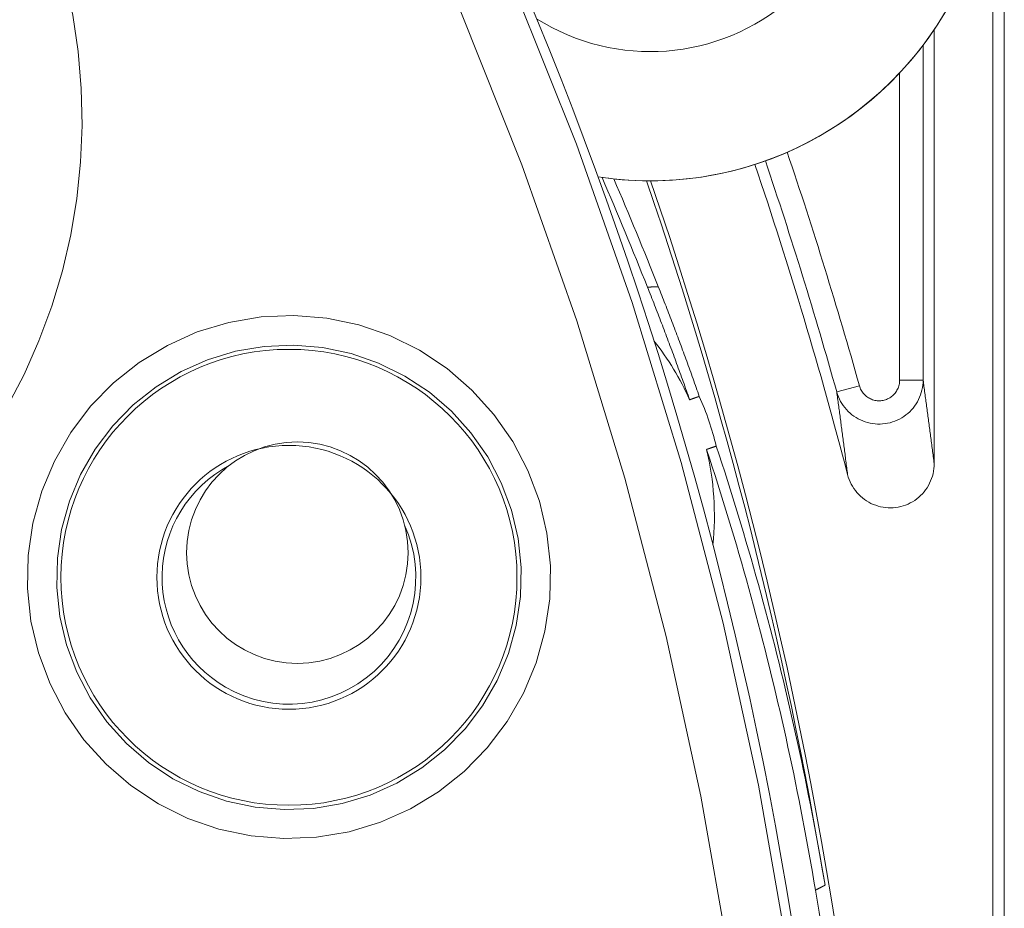
# Model space of a CAD drawing. Units: millimetres. Extents: x 60 to 584, y 53 to 838.
# Drawn here: x 383 to 400, y 157 to 172 of the extents above; entities that cross this region are included whole.
import ezdxf

# ---------------------------------------------------------------- set-up
doc = ezdxf.new("R2010")
doc.units = ezdxf.units.MM
doc.header["$LTSCALE"] = 12
doc.layers.add('1', color=7, linetype='Continuous')

msp = doc.modelspace()

# ---------------------------------------------------------------- linework, layer by layer
at = {"layer": '1', "color": 7, "linetype": 'Continuous', "lineweight": 18}
for p, q in [((399.8045, 186.86803), (399.8045, 103.50865)), ((400, 186.87123), (400, 103.50545)), ((398.8045, 172.1205), (398.8045, 164.72005))]:
    msp.add_line(p, q, dxfattribs=at)
at = {"layer": '1', "color": 7, "linetype": 'Continuous', "lineweight": 13}
for p, q in [((398.61587, 166.14217), (398.61587, 171.85566)), ((398.21593, 171.38119), (398.21593, 166.14217)), ((397.14385, 165.94006), (397.52899, 166.04785)), ((398.61587, 166.14217), (398.21593, 166.14217))]:
    msp.add_line(p, q, dxfattribs=at)
for points in [[(375.5886, 195.96432), (377.60264, 193.97706), (379.53878, 191.90265), (381.39613, 189.7401), (383.16884, 187.49399), (384.83872, 185.18768), (386.40536, 182.82444), (387.86984, 180.40486), (389.23264, 177.92919), (390.49376, 175.39745), (391.65268, 172.80935), (392.70831, 170.16428), (393.65787, 167.46499), (394.49121, 164.74005), (395.20791, 161.9961), (395.80936, 159.23337), (396.2963, 156.45196), (396.66887, 153.65191), (396.92669, 150.83316), (397.06875, 147.99553), (397.0934, 145.13876)], [(396.09374, 145.16128), (396.06951, 147.9756), (395.92965, 150.77107), (395.67578, 153.54795), (395.30889, 156.30641), (394.82937, 159.04651), (394.23708, 161.76822), (393.53127, 164.47142), (392.71061, 167.1559), (391.77545, 169.8152), (390.7358, 172.42113), (389.59444, 174.97096), (388.35243, 177.46529), (387.01029, 179.90438), (385.56803, 182.28826), (384.02517, 184.61665), (382.38067, 186.88898), (380.63485, 189.10211), (378.80558, 191.23308), (376.89872, 193.27724), (374.91515, 195.23558)], [(393.91733, 167.72753), (393.92102, 167.7277), (393.9247, 167.72788), (393.92839, 167.72805), (393.93208, 167.72822), (393.93577, 167.72839), (393.93946, 167.72857), (393.94314, 167.72874), (393.94683, 167.72892), (393.95052, 167.72909), (393.95421, 167.72926), (393.95789, 167.72944), (393.96158, 167.72961), (393.96527, 167.72979), (393.96895, 167.72996), (393.97264, 167.73014), (393.97633, 167.73031), (393.98001, 167.73049), (393.9837, 167.73067), (393.98739, 167.73084), (393.99107, 167.73102), (393.99476, 167.7312), (393.99845, 167.73137), (394.00213, 167.73155), (394.00582, 167.73173), (394.0095, 167.73191), (394.01319, 167.73208), (394.01688, 167.73226), (394.02056, 167.73244), (394.02425, 167.73262), (394.02793, 167.7328), (394.03162, 167.73298), (394.0353, 167.73316), (394.03899, 167.73334), (394.04267, 167.73352), (394.04636, 167.7337), (394.05004, 167.73388), (394.05373, 167.73406), (394.05741, 167.73424), (394.06109, 167.73442), (394.06478, 167.7346), (394.06846, 167.73478), (394.07215, 167.73496), (394.07583, 167.73514), (394.07951, 167.73532), (394.0832, 167.73551), (394.08688, 167.73569), (394.09056, 167.73587), (394.09425, 167.73605), (394.09793, 167.73624), (394.10161, 167.73642)], [(397.14385, 165.94006), (397.15675, 165.89879), (397.17198, 165.85838), (397.18955, 165.81887), (397.2093, 165.78053), (397.2311, 165.74362), (397.2549, 165.70811), (397.28069, 165.674), (397.3085, 165.6413), (397.33833, 165.61005), (397.36985, 165.58061), (397.40282, 165.5532), (397.43721, 165.52777), (397.47304, 165.50433), (397.5103, 165.48288), (397.54897, 165.46349), (397.58857, 165.44641), (397.62885, 165.43171), (397.66983, 165.41936), (397.71152, 165.40935), (397.7539, 165.40171), (397.7969, 165.39649), (397.83989, 165.39377), (397.88276, 165.39351), (397.92552, 165.3957), (397.96817, 165.40034), (398.0107, 165.40745), (398.05293, 165.41704), (398.09428, 165.42896), (398.13471, 165.44317), (398.17422, 165.45964), (398.21281, 165.4784), (398.25049, 165.49946), (398.28697, 165.52269), (398.32183, 165.54783), (398.35507, 165.5748), (398.38669, 165.60361), (398.41669, 165.63426), (398.44505, 165.66677), (398.47154, 165.70092), (398.49587, 165.73629), (398.51804, 165.77286), (398.5381, 165.81061), (398.556, 165.84956), (398.57174, 165.88971), (398.58516, 165.93075), (398.59613, 165.97221), (398.60468, 166.01408), (398.61084, 166.05636), (398.61458, 166.09906), (398.61587, 166.14217)], [(398.21593, 166.14217), (398.21535, 166.12195), (398.21364, 166.10191), (398.21081, 166.08207), (398.20686, 166.06242), (398.20179, 166.04296), (398.19558, 166.02369), (398.18829, 166.00483), (398.17999, 165.98653), (398.17069, 165.96879), (398.16039, 165.95159), (398.14908, 165.93495), (398.13676, 165.91888), (398.12356, 165.90358), (398.10959, 165.88914), (398.09485, 165.87557), (398.07935, 165.86286), (398.06308, 165.85101), (398.04605, 165.84006), (398.02845, 165.83013), (398.01041, 165.82129), (397.99194, 165.81352), (397.97304, 165.80683), (397.95369, 165.80122), (397.93394, 165.79671), (397.91402, 165.79338), (397.89407, 165.79121), (397.87405, 165.79021), (397.85399, 165.79036), (397.83386, 165.79168), (397.81375, 165.79418), (397.79392, 165.79782), (397.77443, 165.80258), (397.75526, 165.80845), (397.73643, 165.81542), (397.71793, 165.82352), (397.69987, 165.8327), (397.68247, 165.84284), (397.66575, 165.85392), (397.6497, 165.86592), (397.63432, 165.87886), (397.61963, 165.89273), (397.60572, 165.90746), (397.59276, 165.92285), (397.58075, 165.9389), (397.56966, 165.9556), (397.5595, 165.97295), (397.5503, 165.99096), (397.54212, 166.0095), (397.53501, 166.02848), (397.52899, 166.04785)], [(398.8045, 164.72005), (398.80073, 164.74949), (398.79696, 164.77888), (398.79319, 164.80823), (398.78942, 164.83754), (398.78565, 164.86681), (398.78188, 164.89603), (398.77811, 164.92521), (398.77434, 164.95435), (398.77057, 164.98345), (398.7668, 165.0125), (398.76302, 165.04152), (398.75925, 165.07049), (398.75548, 165.09942), (398.75171, 165.12831), (398.74794, 165.15715), (398.74417, 165.18596), (398.74039, 165.21473), (398.73662, 165.24345), (398.73285, 165.27213), (398.72908, 165.30078), (398.7253, 165.32938), (398.72153, 165.35795), (398.71776, 165.38647), (398.71399, 165.41496), (398.71021, 165.4434), (398.70644, 165.47181), (398.70267, 165.50017), (398.6989, 165.5285), (398.69512, 165.55679), (398.69135, 165.58504), (398.68758, 165.61325), (398.6838, 165.64143), (398.68003, 165.66956), (398.67626, 165.69766), (398.67248, 165.72572), (398.66871, 165.75374), (398.66493, 165.78172), (398.66116, 165.80967), (398.65739, 165.83758), (398.65361, 165.86545), (398.64984, 165.89329), (398.64606, 165.92108), (398.64229, 165.94885), (398.63851, 165.97657), (398.63474, 166.00426), (398.63097, 166.03192), (398.62719, 166.05953), (398.62342, 166.08711), (398.61964, 166.11466), (398.61587, 166.14217)], [(397.14385, 165.94006), (397.14755, 165.9128), (397.15125, 165.88551), (397.15496, 165.85819), (397.15866, 165.83083), (397.16236, 165.80343), (397.16607, 165.776), (397.16977, 165.74853), (397.17347, 165.72103), (397.17717, 165.69349), (397.18088, 165.66591), (397.18458, 165.6383), (397.18828, 165.61065), (397.19198, 165.58296), (397.19569, 165.55524), (397.19939, 165.52748), (397.20309, 165.49968), (397.20679, 165.47185), (397.21049, 165.44397), (397.2142, 165.41606), (397.2179, 165.38811), (397.2216, 165.36013), (397.2253, 165.3321), (397.229, 165.30404), (397.2327, 165.27594), (397.2364, 165.24779), (397.24011, 165.21961), (397.24381, 165.1914), (397.24751, 165.16314), (397.25121, 165.13484), (397.25491, 165.1065), (397.25861, 165.07812), (397.26231, 165.04971), (397.26601, 165.02125), (397.26971, 164.99275), (397.27341, 164.96422), (397.27711, 164.93564), (397.28081, 164.90702), (397.28451, 164.87836), (397.28821, 164.84966), (397.29191, 164.82092), (397.29561, 164.79213), (397.29931, 164.76331), (397.30301, 164.73444), (397.30671, 164.70553), (397.31041, 164.67658), (397.31411, 164.64759), (397.31781, 164.61856), (397.32151, 164.58948), (397.3252, 164.56036), (397.3289, 164.5312)], [(396.94342, 157.52952), (396.94016, 157.52784), (396.9369, 157.52616), (396.93364, 157.52449), (396.93038, 157.52281), (396.92712, 157.52113), (396.92386, 157.51946), (396.9206, 157.51778), (396.91734, 157.5161), (396.91408, 157.51442), (396.91082, 157.51274), (396.90756, 157.51107), (396.9043, 157.50939), (396.90104, 157.50771), (396.89778, 157.50603), (396.89453, 157.50435), (396.89127, 157.50267), (396.88801, 157.50099), (396.88475, 157.49931), (396.88149, 157.49763), (396.87823, 157.49595), (396.87497, 157.49427), (396.87171, 157.49259), (396.86845, 157.49091), (396.86519, 157.48923), (396.86193, 157.48754), (396.85867, 157.48586), (396.85541, 157.48418), (396.85216, 157.4825), (396.8489, 157.48082), (396.84564, 157.47913), (396.84238, 157.47745), (396.83912, 157.47577), (396.83586, 157.47408), (396.8326, 157.4724), (396.82934, 157.47072), (396.82609, 157.46903), (396.82283, 157.46735), (396.81957, 157.46566), (396.81631, 157.46398), (396.81305, 157.46229), (396.80979, 157.46061), (396.80653, 157.45892), (396.80327, 157.45724), (396.80001, 157.45555), (396.79676, 157.45387), (396.7935, 157.45218), (396.79024, 157.45049), (396.78698, 157.44881), (396.78372, 157.44712), (396.78046, 157.44543)]]:
    msp.add_lwpolyline(points, dxfattribs=at)
at = {"layer": '1', "color": 7, "linetype": 'Continuous', "lineweight": 18}
for points in [[(383.00001, 165.68571), (383.28886, 166.24036), (383.54254, 166.8122), (383.76084, 167.40132), (383.94277, 168.00698), (384.0854, 168.61965), (384.18881, 169.23694), (384.25334, 169.85881), (384.2789, 170.48526), (384.26493, 171.11635), (384.21121, 171.74494), (384.1187, 172.36484), (383.98792, 172.97618), (383.81893, 173.57897), (383.61136, 174.17312), (383.36518, 174.75664), (383.0825, 175.32347)], [(394.63562, 165.80777), (394.62205, 165.84638), (394.60844, 165.88499), (394.59481, 165.92359), (394.58114, 165.96218), (394.56744, 166.00076), (394.55371, 166.03933), (394.53994, 166.0779), (394.52614, 166.11645), (394.51231, 166.15499), (394.49845, 166.19353), (394.48456, 166.23206), (394.47063, 166.27057), (394.45667, 166.30908), (394.44268, 166.34758), (394.42866, 166.38607), (394.4146, 166.42455), (394.40051, 166.46303), (394.38639, 166.50149), (394.37224, 166.53994), (394.35805, 166.57839), (394.34383, 166.61682), (394.32958, 166.65525), (394.3153, 166.69367), (394.30098, 166.73208), (394.28663, 166.77048), (394.27225, 166.80887), (394.25784, 166.84725), (394.24339, 166.88562), (394.22891, 166.92399), (394.2144, 166.96234), (394.19986, 167.00069), (394.18528, 167.03902), (394.17067, 167.07735), (394.15603, 167.11567), (394.14135, 167.15398), (394.12665, 167.19228), (394.11191, 167.23057), (394.09714, 167.26885), (394.08233, 167.30713), (394.06749, 167.34539), (394.05262, 167.38365), (394.03772, 167.42189), (394.02279, 167.46013), (394.00782, 167.49836), (393.99282, 167.53657), (393.97778, 167.57478), (393.96272, 167.61298), (393.94762, 167.65118), (393.93249, 167.68936), (393.91733, 167.72753)], [(394.10161, 167.73642), (394.11636, 167.69921), (394.13107, 167.662), (394.14575, 167.62478), (394.16041, 167.58754), (394.17503, 167.5503), (394.18962, 167.51305), (394.20417, 167.4758), (394.2187, 167.43853), (394.2332, 167.40126), (394.24766, 167.36397), (394.2621, 167.32668), (394.2765, 167.28938), (394.29087, 167.25207), (394.30522, 167.21475), (394.31953, 167.17742), (394.33381, 167.14009), (394.34806, 167.10275), (394.36227, 167.06539), (394.37646, 167.02803), (394.39062, 166.99066), (394.40474, 166.95328), (394.41884, 166.9159), (394.4329, 166.8785), (394.44693, 166.8411), (394.46094, 166.80368), (394.47491, 166.76626), (394.48885, 166.72883), (394.50276, 166.69139), (394.51663, 166.65395), (394.53048, 166.61649), (394.5443, 166.57903), (394.55808, 166.54155), (394.57184, 166.50407), (394.58556, 166.46658), (394.59926, 166.42908), (394.61292, 166.39158), (394.62655, 166.35406), (394.64015, 166.31654), (394.65372, 166.279), (394.66726, 166.24146), (394.68077, 166.20391), (394.69425, 166.16635), (394.7077, 166.12879), (394.72111, 166.09121), (394.7345, 166.05363), (394.74785, 166.01603), (394.76118, 165.97843), (394.77447, 165.94082), (394.78773, 165.9032), (394.80097, 165.86558)], [(394.80097, 165.86558), (394.79766, 165.86442), (394.79435, 165.86327), (394.79104, 165.86212), (394.78773, 165.86096), (394.78443, 165.85981), (394.78112, 165.85865), (394.77781, 165.8575), (394.7745, 165.85635), (394.77119, 165.85519), (394.76789, 165.85404), (394.76458, 165.85288), (394.76127, 165.85173), (394.75797, 165.85057), (394.75466, 165.84942), (394.75135, 165.84826), (394.74804, 165.84711), (394.74474, 165.84595), (394.74143, 165.8448), (394.73812, 165.84364), (394.73481, 165.84249), (394.73151, 165.84133), (394.7282, 165.84018), (394.72489, 165.83902), (394.72159, 165.83787), (394.71828, 165.83671), (394.71497, 165.83555), (394.71167, 165.8344), (394.70836, 165.83324), (394.70505, 165.83208), (394.70174, 165.83093), (394.69844, 165.82977), (394.69513, 165.82861), (394.69182, 165.82746), (394.68852, 165.8263), (394.68521, 165.82514), (394.6819, 165.82398), (394.6786, 165.82283), (394.67529, 165.82167), (394.67198, 165.82051), (394.66868, 165.81935), (394.66537, 165.8182), (394.66206, 165.81704), (394.65876, 165.81588), (394.65545, 165.81472), (394.65215, 165.81356), (394.64884, 165.8124), (394.64553, 165.81124), (394.64223, 165.81009), (394.63892, 165.80893), (394.63562, 165.80777)], [(394.92458, 164.96018), (394.9279, 164.96133), (394.93121, 164.96247), (394.93453, 164.96361), (394.93784, 164.96476), (394.94116, 164.9659), (394.94448, 164.96705), (394.94779, 164.96819), (394.95111, 164.96933), (394.95442, 164.97048), (394.95774, 164.97162), (394.96105, 164.97277), (394.96437, 164.97392), (394.96768, 164.97506), (394.971, 164.97621), (394.97431, 164.97735), (394.97763, 164.9785), (394.98094, 164.97965), (394.98425, 164.98079), (394.98757, 164.98194), (394.99088, 164.98309), (394.9942, 164.98423), (394.99751, 164.98538), (395.00083, 164.98653), (395.00414, 164.98767), (395.00745, 164.98882), (395.01077, 164.98997), (395.01408, 164.99112), (395.0174, 164.99227), (395.02071, 164.99342), (395.02402, 164.99456), (395.02734, 164.99571), (395.03065, 164.99686), (395.03396, 164.99801), (395.03728, 164.99916), (395.04059, 165.00031), (395.0439, 165.00146), (395.04722, 165.00261), (395.05053, 165.00376), (395.05384, 165.00491), (395.05716, 165.00606), (395.06047, 165.00721), (395.06378, 165.00836), (395.0671, 165.00952), (395.07041, 165.01067), (395.07372, 165.01182), (395.07703, 165.01297), (395.08035, 165.01412), (395.08366, 165.01527), (395.08697, 165.01643), (395.09028, 165.01758)], [(395.09028, 165.01758), (395.1386, 164.87095), (395.18645, 164.72419), (395.23384, 164.57731), (395.28078, 164.4303), (395.32726, 164.28316), (395.37328, 164.13589), (395.41883, 163.98849), (395.46393, 163.84097), (395.50857, 163.69332), (395.55276, 163.54554), (395.59648, 163.39763), (395.63975, 163.2496), (395.68255, 163.10143), (395.7249, 162.95314), (395.76679, 162.80473), (395.80822, 162.65618), (395.84919, 162.50751), (395.8897, 162.35871), (395.92976, 162.20978), (395.96935, 162.06072), (396.00849, 161.91154), (396.04717, 161.76223), (396.08539, 161.61279), (396.12315, 161.46322), (396.16046, 161.31353), (396.1973, 161.16371), (396.23369, 161.01376), (396.26962, 160.86368), (396.30509, 160.71348), (396.3401, 160.56315), (396.37465, 160.41269), (396.40874, 160.2621), (396.44238, 160.11138), (396.47555, 159.96054), (396.50826, 159.80956), (396.54051, 159.65846), (396.57229, 159.50723), (396.60362, 159.35587), (396.63448, 159.20439), (396.66488, 159.05277), (396.69482, 158.90103), (396.7243, 158.74915), (396.75331, 158.59715), (396.78186, 158.44502), (396.80995, 158.29276), (396.83757, 158.14037), (396.86473, 157.98785), (396.89142, 157.8352), (396.91765, 157.68242), (396.94342, 157.52952)], [(396.78046, 157.44543), (396.75472, 157.5989), (396.72852, 157.75223), (396.70184, 157.90543), (396.67469, 158.0585), (396.64708, 158.21145), (396.619, 158.36426), (396.59046, 158.51694), (396.56145, 158.66949), (396.53197, 158.82191), (396.50202, 158.97421), (396.47161, 159.12637), (396.44074, 159.2784), (396.40939, 159.4303), (396.37759, 159.58208), (396.34532, 159.73372), (396.31258, 159.88524), (396.27938, 160.03662), (396.24572, 160.18788), (396.21159, 160.33901), (396.17701, 160.49001), (396.14195, 160.64088), (396.10644, 160.79162), (396.07046, 160.94223), (396.03402, 161.09272), (395.99712, 161.24307), (395.95976, 161.3933), (395.92194, 161.5434), (395.88365, 161.69337), (395.84491, 161.84321), (395.8057, 161.99292), (395.76603, 162.14251), (395.7259, 162.29196), (395.68531, 162.44129), (395.64426, 162.59049), (395.60274, 162.73956), (395.56076, 162.8885), (395.51833, 163.03732), (395.47543, 163.186), (395.43206, 163.33456), (395.38824, 163.48298), (395.34395, 163.63128), (395.2992, 163.77945), (395.25399, 163.92749), (395.20832, 164.07541), (395.16219, 164.22319), (395.11559, 164.37085), (395.06853, 164.51837), (395.02101, 164.66577), (394.97303, 164.81304), (394.92458, 164.96018)], [(397.3289, 164.5312), (397.3411, 164.48928), (397.35557, 164.44839), (397.37229, 164.40851), (397.39125, 164.36964), (397.41245, 164.33178), (397.43594, 164.29495), (397.46147, 164.25958), (397.48882, 164.22594), (397.51797, 164.19401), (397.5489, 164.16378), (397.58164, 164.13527), (397.6162, 164.10852), (397.65216, 164.08388), (397.68926, 164.06148), (397.7275, 164.04133), (397.76687, 164.02339), (397.80737, 164.0077), (397.849, 163.99431), (397.89117, 163.98342), (397.93367, 163.97504), (397.9765, 163.96916), (398.01965, 163.96579), (398.06313, 163.96492), (398.10683, 163.96662), (398.15015, 163.97086), (398.19292, 163.97758), (398.23516, 163.98677), (398.27689, 163.99843), (398.31808, 164.01258), (398.35854, 164.02918), (398.3977, 164.04801), (398.43555, 164.06899), (398.47209, 164.09211), (398.50733, 164.11739), (398.54125, 164.14483), (398.57355, 164.17424), (398.60389, 164.20527), (398.6323, 164.23789), (398.6588, 164.27209), (398.68336, 164.30788), (398.70597, 164.34526), (398.72635, 164.38383), (398.74438, 164.42326), (398.76009, 164.46355), (398.77348, 164.5047), (398.78456, 164.54672), (398.79327, 164.58957), (398.79951, 164.63283), (398.80326, 164.67632), (398.8045, 164.72005)]]:
    msp.add_lwpolyline(points, dxfattribs=at)
at = {"layer": '1', "color": 7, "linetype": 'Continuous', "lineweight": 13}
for points in [[(385.57889, 158.91858), (385.11124, 159.22861), (384.68844, 159.59269), (384.31152, 160.01032), (383.99193, 160.46911), (383.73239, 160.96395), (383.53557, 161.49115), (383.40748, 162.03431), (383.34808, 162.59164), (383.35911, 163.15297), (383.43982, 163.70498), (383.59027, 164.24685), (383.80637, 164.76282), (384.08488, 165.24699), (384.4245, 165.6958), (384.81448, 166.09518), (385.25288, 166.44383), (385.733, 166.73558), (386.24228, 166.96329), (386.78018, 167.12664), (387.33195, 167.2208), (387.88982, 167.24515), (388.4508, 167.19897), (388.99715, 167.08373), (389.52615, 166.9006), (390.03138, 166.65074), (390.50105, 166.33921), (390.92507, 165.97351), (391.29891, 165.55888), (391.62042, 165.09689), (391.87941, 164.60212), (392.07488, 164.0778), (392.20363, 163.5305), (392.26234, 162.97575), (392.25104, 162.41422), (392.16956, 161.8599), (392.01996, 161.3222), (391.80231, 160.80319), (391.52335, 160.31918), (391.18567, 159.87334), (390.79249, 159.47112), (390.35557, 159.12418), (389.87575, 158.8329), (389.36373, 158.60441), (388.82968, 158.44254), (388.27493, 158.34812), (387.71654, 158.32421), (387.15941, 158.37033), (386.60891, 158.48674), (386.08171, 158.66972), (385.57889, 158.91858)], [(385.82831, 159.34622), (386.27478, 159.12524), (386.74291, 158.96277), (387.23172, 158.85941), (387.72642, 158.81846), (388.22224, 158.83969), (388.71483, 158.92353), (389.18904, 159.06726), (389.64367, 159.27015), (390.06973, 159.52878), (390.45769, 159.83684), (390.80681, 160.19398), (391.10666, 160.58985), (391.35437, 161.01962), (391.54763, 161.48045), (391.68048, 161.95789), (391.75283, 162.45009), (391.76288, 162.94869), (391.71076, 163.44127), (391.59644, 163.92723), (391.42289, 164.3928), (391.19292, 164.83212), (390.90745, 165.24233), (390.5755, 165.6105), (390.199, 165.93521), (389.78196, 166.21184), (389.33334, 166.43368), (388.86362, 166.59629), (388.37849, 166.6986), (387.88037, 166.73959), (387.38501, 166.71795), (386.89507, 166.63433), (386.41745, 166.48926), (385.96525, 166.28706), (385.53894, 166.02799), (385.14967, 165.7184), (384.8034, 165.36378), (384.50184, 164.96526), (384.25454, 164.53535), (384.06266, 164.0772), (383.92907, 163.59606), (383.8574, 163.10592), (383.8476, 162.6075), (383.90033, 162.11263), (384.01407, 161.63034), (384.18883, 161.16222), (384.4193, 160.72285), (384.70308, 160.31548), (385.03776, 159.94467), (385.41315, 159.62144), (385.82831, 159.34622)]]:
    msp.add_lwpolyline(points, close=True, dxfattribs=at)
at = {"layer": '1', "color": 7, "linetype": 'Continuous', "lineweight": 18}
for centre, radius in [((387.80519, 162.77987), 3.88728), ((387.80519, 162.77987), 2.25), ((387.94869, 163.20021), 1.88728)]:
    msp.add_circle(centre, radius, dxfattribs=at)
for centre, radius, start, end in [((328.25439, 145.96039), 69, 359.31618, 117.362288), ((393.96584, 175.36823), 5.82761, 280, 57.799491), ((323, 145.18834), 76.99314, 15.63611, 18.705655), ((323, 145.18834), 76.8045, 14.586735, 18.705515), ((323, 145.18834), 75.03254, 329.830417, 18.938013), ((326.44283, 140.89218), 72.61504, 21.688261, 23.287431), ((393.96584, 175.36823), 5.82761, 261.877998, 280), ((326.44283, 140.89218), 72.78959, 21.641156, 23.206755), ((323, 145.18834), 74.96621, 9.475344, 18.95659), ((390.23249, 163.83356), 4.82545, 24.14979, 38.138585), ((390.23249, 163.83356), 5, 13.697929, 23.979042), ((390.23249, 163.83356), 4.82545, 354.034814, 13.501715), ((387.80519, 162.77987), 2.1627, 118.046258, 240.03), ((387.80519, 162.77987), 2.1627, 240.03, 24.255), ((323, 145.18834), 74.79166, 0.133718, 9.432358)]:
    msp.add_arc(centre, radius, start, end, dxfattribs=at)
at = {"layer": '1', "color": 7, "linetype": 'Continuous', "lineweight": 13}
for centre, radius, start, end in [((393.96584, 175.36823), 5.82756, 261.210653, 57.775834), ((393.96584, 175.36823), 3.62462, 237.658709, 24.584911), ((323, 145.18834), 77.39308, 15.63611, 18.720582)]:
    msp.add_arc(centre, radius, start, end, dxfattribs=at)

doc.saveas('drawing.dxf')
